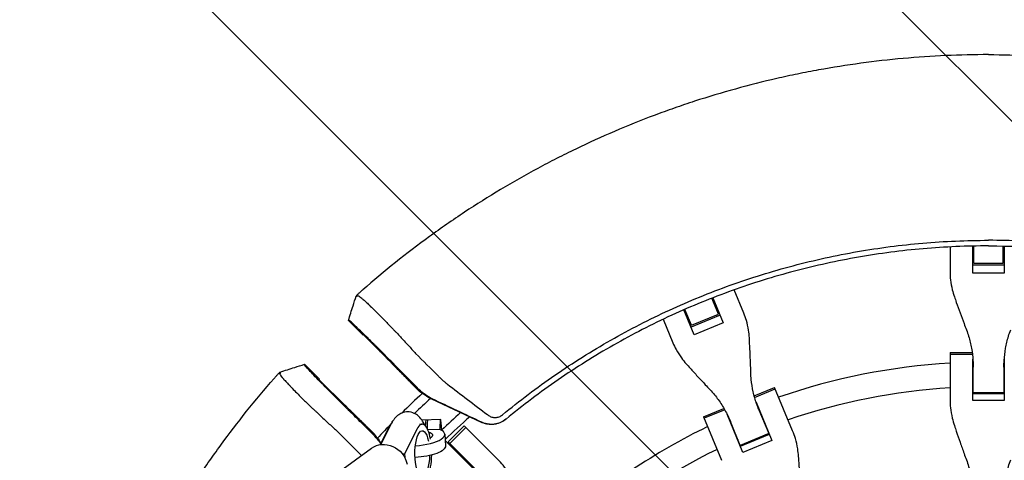
# Model space of a CAD drawing. Units: millimetres. Extents: x -1225 to 1225, y -3854 to 3854.
# Drawn here: x -630 to 10, y 354 to 641 of the extents above; entities that cross this region are included whole.
import ezdxf

# ---------------------------------------------------------------- set-up
doc = ezdxf.new("R2010")
doc.units = ezdxf.units.MM
doc.header["$LTSCALE"] = 20
doc.layers.add('2d', color=230, linetype='Continuous')
doc.layers.add('AS-Free_Space_Hatch', color=31, linetype='Continuous')

msp = doc.modelspace()

# ---------------------------------------------------------------- hatches: boundary and pattern name
at = {"layer": 'AS-Free_Space_Hatch'}
h = msp.add_hatch(dxfattribs=at)
h.set_pattern_fill('ANSI31', color=256, scale=100)
h.set_pattern_definition([(315, (1225, 3854.5), (224.506, 224.506), [])])
h.paths.add_polyline_path([(-1225, -3854.5), (1225, -3854.5), (1225, 3854.5), (-1225, 3854.5)])

# ---------------------------------------------------------------- linework, layer by layer
at = {"layer": '2d'}
for p, q in [((-10.2, 475.84), (-10.2, 493.39)), ((-9.5, 497.07), (-9.5, 497.07)), ((-9.5, 482.18), (-9.5, 493.41)), ((9.5, 497.07), (9.5, 497.07)), ((9.5, 482.18), (9.5, 493.41)), ((10.2, 493.39), (10.2, 475.84)), ((-25.02, 492.87), (-25.02, 476.37)), ((-10.2, 487.41), (-9.5, 487.41)), ((9.5, 487.41), (10.2, 487.41)), ((-10.2, 486.46), (-9.5, 486.46)), ((-10.2, 481.15), (10.2, 481.15)), ((-9.5, 482.18), (9.5, 482.18)), ((9.5, 486.46), (10.2, 486.46)), ((10.2, 475.84), (-10.2, 475.84)), ((-159.18, 449.68), (-165.5, 464.92)), ((-199, 455.6), (-199, 455.6)), ((-175.74, 449.11), (-180.04, 459.49)), ((-179.39, 459.74), (-172.67, 443.52)), ((-213.13, 449.16), (-213.13, 449.16)), ((-191.52, 435.71), (-198.24, 451.93)), ((-193.3, 441.84), (-197.6, 452.21)), ((-174.7, 448.43), (-193.55, 440.62)), ((-193.3, 441.84), (-175.74, 449.11)), ((-177.75, 453.95), (-177.1, 454.21)), ((-177.38, 453.06), (-176.74, 453.33)), ((-406.93, 435.46), (-416.46, 445)), ((-211.72, 445.77), (-205.41, 430.53)), ((-195.95, 446.41), (-195.3, 446.67)), ((-195.58, 445.52), (-194.94, 445.79)), ((-172.67, 443.52), (-191.52, 435.71)), ((-399.44, 428.49), (-406.66, 435.71)), ((-25.02, 424.08), (-25.02, 393.51)), ((-25.02, 424.08), (-10.64, 424.08)), ((-25.02, 423.11), (-10.52, 423.11)), ((-435.46, 406.93), (-445, 416.46)), ((-10.2, 392.95), (-10.2, 419.79)), ((10.2, 419.79), (10.2, 392.95)), ((-10.02, 397.81), (-10.02, 414.67)), ((10.02, 414.67), (10.02, 397.81)), ((-428.49, 399.44), (-435.71, 406.66)), ((-370.68, 399.21), (-373.97, 402.51)), ((-152.46, 395.87), (-139.17, 401.37)), ((-152.2, 394.93), (-138.8, 400.48)), ((-127.48, 373.13), (-139.17, 401.37)), ((-10.2, 401.57), (-10.02, 401.57)), ((10.2, 397.26), (-10.2, 397.26)), ((10.02, 397.81), (-10.02, 397.81)), ((10.02, 401.57), (10.2, 401.57)), ((-329.83, 378.68), (-362.26, 393.81)), ((-151.22, 391.74), (-140.95, 366.94)), ((10.2, 392.95), (-10.2, 392.95)), ((-185.4, 382.22), (-172.12, 387.73)), ((-171.64, 386.88), (-185.03, 381.33)), ((-149.43, 386.93), (-142.98, 371.36)), ((-388.38, 378.05), (-395.32, 364.23)), ((-387.65, 379.38), (-387.87, 379.38)), ((-356.58, 380.49), (-368.57, 380.06)), ((-185.4, 382.22), (-173.7, 353.98)), ((-159.8, 359.14), (-170.07, 383.93)), ((-161.49, 363.69), (-167.94, 379.27)), ((-399.21, 370.68), (-402.51, 373.97)), ((-395.87, 364.15), (-390.69, 374.46)), ((-371.77, 374.46), (-379.98, 358.12)), ((-370.32, 377.5), (-368.43, 377.5)), ((-366.54, 376.58), (-366.54, 377.14)), ((-356.92, 374.03), (-364.76, 373.75)), ((-351.59, 366.02), (-341.12, 376.5)), ((-340.06, 375.44), (-350.54, 364.96)), ((-341.12, 376.5), (-340.06, 375.44)), ((-319.15, 354.53), (-340.06, 375.44)), ((-144.42, 374.83), (-144.25, 374.9)), ((-353.77, 370.91), (-353.31, 363.34)), ((-353.53, 366.96), (-334.23, 347.67)), ((-351.59, 366.02), (-329.26, 343.68)), ((-163.1, 367.1), (-162.93, 367.17)), ((-142.98, 371.36), (-161.49, 363.69)), ((-161.45, 363.12), (-142.6, 370.92)), ((-140.95, 366.94), (-159.8, 359.14)), ((-422.25, 346.66), (-401.43, 361.83)), ((-349.25, 362.68), (-348.75, 363.18)), ((-381.36, 358.12), (-379.98, 358.12)), ((-379.98, 358.12), (-379.82, 355.71))]:
    msp.add_line(p, q, dxfattribs=at)
for radius, start, end in [(418, 93.43122, 109.06878), (418, 91.38302, 91.39827), (418, 88.60173, 88.61698), (596, 136.94041, 136.97509), (542, 132.81354, 134.78029), (402, 93.56796, 108.93204), (402, 91.4279, 91.45393), (402, 88.54607, 88.5721), (536, 132.64909, 134.16737), (516, 131.73488, 133.58748), (418, 111.10173, 111.11698), (542, 135.77173, 137.18646), (510, 131.44475, 133.88913), (418, 113.88302, 113.89827), (418, 115.93122, 131.56878), (402, 111.04607, 111.0721), (402, 113.9279, 113.95393), (402, 116.06796, 131.43204)]:
    msp.add_arc((0, 0), radius, start, end, dxfattribs=at)
for centre, major_axis, ratio, start_param, end_param in [((0, 0), (-421.44, -421.44), 1, -1.605268, -1.604663), ((-368.43, 358.5), (0, 19), 0.32421, -1.057001, 0.573372), ((-364.56, 372.2), (-0.29, 7.99), 0.072999, 0, 1.251654), ((-356.29, 372.5), (-0.29, 7.99), 0.072999, -1.456074, 1.374604), ((-373.23, 369.73), (19.46, 1.18), 0.32073, -1.575133, 0.558161), ((-368.43, 358.5), (0, -19), 0.32421, -0.177772, 1.515964)]:
    msp.add_ellipse(centre, major_axis=major_axis, ratio=ratio, start_param=start_param, end_param=end_param, dxfattribs=at)
at = {"layer": '2d', "extrusion": (0, 0, -1)}
for centre, major_axis, ratio, start_param, end_param in [((-349.58, 421), (17.21, 24.58), 0.999843, 2.967087, 3.221892), ((-387.58, 371.38), (-0.29, 7.99), 0.072999, -0.437014, 0), ((-365.56, 372.17), (-0.29, 7.99), 0.072999, -1.036491, 0), ((-387.35, 358.5), (0, 19), 0.32421, -0.573372, -0.273121), ((-368.43, 358.5), (0, -14.77), 0.32421, -1.477535, 4.144584), ((-373.23, 369.73), (11.48, 0.69), 0.32073, -0.656335, 0.525194), ((-392.45, 349.5), (-8.98, 12.33), 0.920655, 0, 2.022067), ((-421, 349.58), (-24.58, -17.21), 0.999843, 3.061294, 3.206233), ((-372.78, 362.17), (19.46, 1.18), 0.32073, 0, 1.609157)]:
    msp.add_ellipse(centre, major_axis=major_axis, ratio=ratio, start_param=start_param, end_param=end_param, dxfattribs=at)
at = {"layer": '2d'}
for points, knots in [([(0, 617.98), (-9.27, 617.98), (-18.54, 617.77), (-37.06, 616.94), (-46.32, 616.31), (-73.99, 613.81), (-92.33, 611.32), (-115.1, 607.18), (-119.65, 606.3), (-128.73, 604.44), (-133.26, 603.45), (-146.81, 600.35), (-164.76, 595.82), (-182.48, 590.49), (-195.68, 586.19), (-200.07, 584.71), (-208.81, 581.64), (-213.17, 580.06), (-234.86, 571.9), (-251.87, 564.62), (-272.71, 554.56), (-276.86, 552.51), (-285.11, 548.29), (-289.21, 546.14), (-301.45, 539.54), (-309.51, 534.96), (-325.4, 525.45), (-333.23, 520.52), (-344.82, 512.85), (-348.66, 510.25), (-356.28, 504.96), (-360.05, 502.27), (-378.77, 488.64), (-393.24, 477.08), (-407.19, 464.86)], [0, 0, 0, 0, 0.0278049, 0.0278049, 0.0556098, 0.0556098, 0.1112195, 0.1112195, 0.125122, 0.125122, 0.1390244, 0.1390244, 0.1668293, 0.1946342, 0.1946342, 0.2085366, 0.2085366, 0.222439, 0.222439, 0.2780488, 0.2780488, 0.2919512, 0.2919512, 0.3058537, 0.3058537, 0.3336586, 0.3336586, 0.3614634, 0.3614634, 0.3753659, 0.3753659, 0.3892683, 0.3892683, 0.4448781, 0.4448781, 0.4448781, 0.4448781]), ([(0, 617.98), (9.27, 617.98), (18.54, 617.77), (37.06, 616.94), (46.32, 616.31), (73.99, 613.81), (92.33, 611.32), (115.1, 607.18), (119.65, 606.3), (128.73, 604.44), (133.26, 603.45), (146.81, 600.35), (164.76, 595.82), (182.48, 590.49), (195.68, 586.19), (200.07, 584.71), (208.81, 581.64), (213.17, 580.06), (234.86, 571.9), (251.87, 564.62), (272.71, 554.56), (276.86, 552.51), (285.11, 548.29), (289.21, 546.14), (298.34, 541.22), (303.35, 538.43), (308.31, 535.57)], [0, 0, 0, 0, 0.0278049, 0.0278049, 0.0556098, 0.0556098, 0.1112195, 0.1112195, 0.125122, 0.125122, 0.1390244, 0.1390244, 0.1668293, 0.1946342, 0.1946342, 0.2085366, 0.2085366, 0.222439, 0.222439, 0.2780488, 0.2780488, 0.2919512, 0.2919512, 0.3058537, 0.3058537, 0.3230517, 0.3230517, 0.3230517, 0.3230517]), ([(-316.27, 383.6), (-305.25, 392.68), (-293.83, 401.29), (-270.31, 417.5), (-258.2, 425.1), (-233.37, 439.22), (-220.65, 445.75), (-194.7, 457.68), (-181.46, 463.08), (-154.58, 472.74), (-140.93, 476.99), (-113.31, 484.29), (-99.34, 487.35), (-71.2, 492.25), (-57.03, 494.09), (-28.57, 496.55), (-14.28, 497.16), (0, 497.16)], [0, 0, 0, 0, 0.125, 0.125, 0.25, 0.25, 0.375, 0.375, 0.5, 0.5, 0.625, 0.625, 0.75, 0.75, 0.875, 0.875, 1, 1, 1, 1]), ([(0, 493.5), (-14.18, 493.5), (-28.36, 492.89), (-56.61, 490.45), (-70.68, 488.62), (-98.61, 483.75), (-112.48, 480.72), (-139.89, 473.47), (-153.44, 469.25), (-180.12, 459.67), (-193.26, 454.31), (-219.02, 442.46), (-231.65, 435.98), (-256.3, 421.97), (-268.32, 414.42), (-291.67, 398.34), (-303, 389.79), (-313.94, 380.77)], [0, 0, 0, 0, 0.125, 0.125, 0.25, 0.25, 0.375, 0.375, 0.5, 0.5, 0.625, 0.625, 0.75, 0.75, 0.875, 0.875, 1, 1, 1, 1]), ([(294.73, 400.38), (290.65, 403.38), (274.98, 414.56), (234.55, 439.98), (169.51, 470.01), (100.02, 488.48), (43.06, 495.92), (14.35, 497.16), (0, 497.16)], [0.0803642, 0.0803642, 0.0803642, 0.0803642, 0.125, 0.25, 0.5, 0.75, 0.875, 1, 1, 1, 1]), ([(-25.02, 476.37), (-25.02, 474.71), (-24.93, 473.03), (-24.51, 469.24), (-24.13, 467.12), (-23.23, 463.44), (-22.76, 461.87), (-22.22, 460.31)], [15.919502, 15.919502, 15.919502, 15.919502, 21.749816, 21.749816, 28.999755, 28.999755, 34.403507, 34.403507, 34.403507, 34.403507]), ([(-407.31, 464.76), (-407.59, 464.51), (-407.86, 464.27), (-408.4, 463.79), (-408.67, 463.55), (-409.17, 463.09), (-409.41, 462.87), (-409.87, 462.45), (-410.08, 462.25), (-410.37, 461.98), (-410.46, 461.9), (-410.63, 461.73), (-410.71, 461.65), (-410.93, 461.43), (-411.05, 461.31), (-411.25, 461.1), (-411.32, 461.02), (-411.41, 460.91), (-411.43, 460.87), (-411.42, 460.87)], [0.00006839, 0.00006839, 0.00006839, 0.00006839, 0.001164102, 0.001164102, 0.002259813, 0.002259813, 0.003355524, 0.003355524, 0.004451236, 0.004451236, 0.004999092, 0.004999092, 0.005546947, 0.005546947, 0.006642659, 0.006642659, 0.00773837, 0.00773837, 0.008834082, 0.008834082, 0.008834082, 0.008834082]), ([(-416.46, 445.02), (-415.46, 448.19), (-414.45, 451.37), (-412.76, 456.65), (-412.09, 458.77), (-411.42, 460.88)], [0, 0, 0, 0, 10.00003, 10.00003, 16.661317, 16.661317, 16.661317, 16.661317]), ([(-411.42, 460.87), (-411.41, 460.87), (-411.4, 460.87), (-411.39, 460.87), (-411.37, 460.87), (-411.32, 460.88), (-411.28, 460.88), (-411.2, 460.89), (-411.15, 460.89), (-410.99, 460.91), (-410.88, 460.92), (-410.58, 460.95), (-410.38, 460.97), (-410.19, 461)], [0.00883408, 0.00883408, 0.00883408, 0.00883408, 0.00917378, 0.00917378, 0.00951348, 0.01019288, 0.01155167, 0.01155167, 0.01426926, 0.01426926, 0.01970445, 0.01970445, 0.02926284, 0.02926284, 0.02926284, 0.02926284]), ([(-410.11, 461.01), (-410, 461.02), (-409.8, 460.94), (-409.23, 460.58), (-408.86, 460.32), (-408.29, 459.86), (-408.17, 459.77), (-407.92, 459.56), (-407.79, 459.45), (-407.5, 459.21), (-407.34, 459.07), (-407.17, 458.92)], [0, 0, 0, 0, 0.00542317, 0.00542317, 0.01084635, 0.01084635, 0.01220214, 0.01220214, 0.01355793, 0.01355793, 0.01512606, 0.01512606, 0.01512606, 0.01512606]), ([(-407.17, 458.92), (-407.05, 458.82), (-406.92, 458.71), (-406.18, 458.05), (-405.49, 457.43), (-404.35, 456.37), (-403.95, 456), (-403.11, 455.21), (-402.68, 454.79), (-401.33, 453.5), (-400.38, 452.57), (-398.37, 450.59), (-397.31, 449.54), (-395.64, 447.86), (-395.08, 447.29), (-393.94, 446.13), (-393.36, 445.54), (-392.78, 444.94)], [0.01512606, 0.01512606, 0.01512606, 0.01512606, 0.01626952, 0.01626952, 0.02169269, 0.02169269, 0.02440428, 0.02440428, 0.02711586, 0.02711586, 0.03253904, 0.03253904, 0.03796221, 0.03796221, 0.0406738, 0.0406738, 0.04338538, 0.04338538, 0.04338538, 0.04338538]), ([(-22.22, 460.31), (-21.82, 459.15), (-21.4, 457.97), (-20.18, 454.53), (-19.36, 452.24), (-17.67, 447.62), (-16.81, 445.29), (-15.43, 441.63), (-14.91, 440.27), (-14.4, 438.93)], [3.430406, 3.430406, 3.430406, 3.430406, 7.467226, 7.467226, 14.934453, 14.934453, 22.401679, 22.401679, 26.90205, 26.90205, 26.90205, 26.90205]), ([(-155.62, 433.77), (-155.72, 435.42), (-155.89, 437.05), (-156.46, 440.8), (-156.93, 442.9), (-157.99, 446.56), (-158.55, 448.15), (-159.18, 449.68)], [196.919636, 196.919636, 196.919636, 196.919636, 202.323387, 202.323387, 209.573326, 209.573326, 215.40364, 215.40364, 215.40364, 215.40364]), ([(-416.46, 445), (-416.46, 445), (-416.46, 445), (-416.46, 445), (-416.46, 445), (-416.47, 445), (-416.47, 445.01), (-416.47, 445.01), (-416.46, 445.02)], [0.01071095, 0.01071095, 0.01071095, 0.01071095, 0.01347321, 0.01347321, 0.01623547, 0.01623547, 0.01623547, 0.03361166, 0.03361166, 0.03361166, 0.03361166]), ([(-385.8, 415.53), (-386.59, 416.34), (-387.4, 417.15), (-389.04, 418.82), (-389.88, 419.66), (-391.59, 421.38), (-392.45, 422.24), (-394.16, 423.96), (-395.03, 424.82), (-396.75, 426.54), (-398.03, 427.82), (-399.5, 429.27), (-400.13, 429.89), (-400.54, 430.3), (-400.75, 430.5), (-401.77, 431.52), (-402.97, 432.7), (-404.31, 434.01), (-404.87, 434.56), (-405.24, 434.93), (-405.43, 435.11), (-407.07, 436.71), (-408.4, 438), (-410.2, 439.74), (-411.04, 440.54), (-411.78, 441.25), (-412.26, 441.71), (-412.49, 441.92), (-413.15, 442.54), (-413.73, 443.08), (-414.28, 443.59), (-414.5, 443.78), (-414.63, 443.9), (-414.7, 443.96), (-415.25, 444.45), (-415.54, 444.68), (-415.63, 444.71), (-415.91, 444.81), (-416.18, 444.9), (-416.45, 444.99)], [0, 0, 0, 0, 0.0625, 0.0625, 0.125, 0.125, 0.1875, 0.1875, 0.25, 0.25, 0.3125, 0.34375, 0.359375, 0.359375, 0.375, 0.375, 0.4375, 0.46875, 0.484375, 0.484375, 0.5, 0.5, 0.625, 0.625, 0.6875, 0.71875, 0.71875, 0.75, 0.75, 0.8125, 0.84375, 0.859375, 0.859375, 0.875, 0.875, 1, 1, 1, 1.377809, 1.377809, 1.377809, 1.377809]), ([(-392.78, 444.94), (-391.17, 443.29), (-389.51, 441.57), (-387.37, 439.34), (-386.95, 438.89), (-386.09, 437.98), (-385.66, 437.53), (-384.38, 436.18), (-383.53, 435.27), (-381.83, 433.46), (-380.98, 432.55), (-379.29, 430.72), (-378.44, 429.8), (-375.94, 427.08), (-374.33, 425.3), (-372.78, 423.57)], [0.04338538, 0.04338538, 0.04338538, 0.04338538, 0.05085052, 0.05085052, 0.0527168, 0.0527168, 0.05458308, 0.05458308, 0.05831565, 0.05831565, 0.06204822, 0.06204822, 0.06578079, 0.06578079, 0.07324592, 0.07324592, 0.07324592, 0.07324592]), ([(-14.4, 438.93), (-13.87, 437.54), (-13.39, 436.13), (-12.17, 432.15), (-11.54, 429.53), (-10.61, 424.22), (-10.29, 421.54), (-10.06, 417.45), (-10.02, 416.06), (-10.02, 414.67)], [225.767218, 225.767218, 225.767218, 225.767218, 230.381704, 230.381704, 238.633479, 238.633479, 246.885254, 246.885254, 251.132786, 251.132786, 251.132786, 251.132786]), ([(10.02, 414.67), (10.02, 416.06), (10.06, 417.45), (10.29, 421.54), (10.61, 424.22), (11.54, 429.53), (12.17, 432.15), (13.39, 436.13), (13.87, 437.54), (14.4, 438.93)], [12.256019, 12.256019, 12.256019, 12.256019, 16.503551, 16.503551, 24.755326, 24.755326, 33.007102, 33.007102, 37.621588, 37.621588, 37.621588, 37.621588]), ([(-205.41, 430.53), (-204.78, 429), (-204.05, 427.48), (-202.21, 424.14), (-201.06, 422.33), (-198.81, 419.27), (-197.78, 418), (-196.68, 416.77)], [15.919502, 15.919502, 15.919502, 15.919502, 21.749816, 21.749816, 28.999755, 28.999755, 34.403507, 34.403507, 34.403507, 34.403507]), ([(-154.67, 411.03), (-154.71, 412.46), (-154.75, 413.92), (-154.88, 417.83), (-154.97, 420.3), (-155.18, 425.22), (-155.3, 427.66), (-155.49, 431.29), (-155.55, 432.55), (-155.62, 433.77)], [2.966856, 2.966856, 2.966856, 2.966856, 7.467226, 7.467226, 14.934453, 14.934453, 22.401679, 22.401679, 26.438499, 26.438499, 26.438499, 26.438499]), ([(-460.88, 411.42), (-457.71, 412.43), (-454.54, 413.44), (-449.25, 415.12), (-447.13, 415.79), (-445.02, 416.46)], [0.002352, 0.002352, 0.002352, 0.002352, 10.000038, 10.000038, 16.66509, 16.66509, 16.66509, 16.66509]), ([(-444.99, 416.45), (-444.99, 416.46), (-445, 416.46), (-445, 416.46), (-445, 416.46), (-445, 416.46), (-445, 416.47), (-445.01, 416.47), (-445.01, 416.47), (-445.02, 416.47)], [0, 0, 0, 0, 0.648953, 0.648953, 0.648953, 0.999985, 0.999985, 0.999985, 2.092082, 2.092082, 2.092082, 2.092082]), ([(-444.71, 415.63), (-444.73, 415.7), (-444.78, 415.82), (-444.82, 415.95), (-444.86, 416.08), (-444.89, 416.15), (-444.94, 416.29), (-444.96, 416.37), (-444.99, 416.45)], [0, 0, 0, 0, 0.25, 0.5, 0.5, 0.75, 0.75, 1, 1, 1, 1]), ([(-196.68, 416.77), (-195.87, 415.85), (-195.03, 414.92), (-192.59, 412.21), (-190.95, 410.4), (-187.62, 406.78), (-185.93, 404.96), (-183.26, 402.11), (-182.26, 401.05), (-181.28, 400.01)], [3.430406, 3.430406, 3.430406, 3.430406, 7.467226, 7.467226, 14.934453, 14.934453, 22.401679, 22.401679, 26.90205, 26.90205, 26.90205, 26.90205]), ([(-464.76, 407.31), (-464.51, 407.59), (-464.27, 407.86), (-463.79, 408.4), (-463.55, 408.67), (-463.09, 409.17), (-462.87, 409.41), (-462.45, 409.87), (-462.25, 410.08), (-461.98, 410.37), (-461.9, 410.46), (-461.73, 410.63), (-461.65, 410.71), (-461.43, 410.93), (-461.31, 411.05), (-461.1, 411.25), (-461.02, 411.32), (-460.91, 411.41), (-460.87, 411.43), (-460.87, 411.42)], [0.00006839, 0.00006839, 0.00006839, 0.00006839, 0.001164102, 0.001164102, 0.002259813, 0.002259813, 0.003355524, 0.003355524, 0.004451236, 0.004451236, 0.004999092, 0.004999092, 0.005546947, 0.005546947, 0.006642659, 0.006642659, 0.00773837, 0.00773837, 0.008834082, 0.008834082, 0.008834082, 0.008834082]), ([(-461.01, 410.11), (-461.02, 410), (-460.94, 409.8), (-460.58, 409.23), (-460.32, 408.86), (-459.86, 408.29), (-459.77, 408.17), (-459.56, 407.92), (-459.45, 407.79), (-459.21, 407.5), (-459.07, 407.34), (-458.92, 407.17)], [0, 0, 0, 0, 0.00542317, 0.00542317, 0.01084635, 0.01084635, 0.01220214, 0.01220214, 0.01355793, 0.01355793, 0.01512606, 0.01512606, 0.01512606, 0.01512606]), ([(-460.87, 411.42), (-460.87, 411.41), (-460.87, 411.4), (-460.87, 411.39), (-460.87, 411.37), (-460.88, 411.32), (-460.88, 411.28), (-460.89, 411.2), (-460.89, 411.15), (-460.91, 410.99), (-460.92, 410.88), (-460.95, 410.58), (-460.97, 410.38), (-461, 410.19)], [0.00883408, 0.00883408, 0.00883408, 0.00883408, 0.00917378, 0.00917378, 0.00951348, 0.01019288, 0.01155167, 0.01155167, 0.01426926, 0.01426926, 0.01970445, 0.01970445, 0.02926284, 0.02926284, 0.02926284, 0.02926284]), ([(-415.53, 385.8), (-417.1, 387.34), (-420.38, 390.58), (-425.48, 395.68), (-430.48, 400.71), (-435.1, 405.41), (-439.08, 409.5), (-442.17, 412.74), (-444.17, 414.91), (-444.68, 415.54), (-444.71, 415.63), (-444.71, 415.63), (-444.71, 415.63)], [0, 0, 0, 0, 0.125, 0.25, 0.375, 0.5, 0.625, 0.75, 0.874999, 0.999999, 0.999999, 1, 1, 1, 1]), ([(-149.43, 386.93), (-149.96, 388.22), (-150.46, 389.52), (-151.8, 393.39), (-152.54, 395.99), (-153.71, 401.25), (-154.13, 403.91), (-154.53, 408.05), (-154.62, 409.54), (-154.67, 411.03)], [12.256019, 12.256019, 12.256019, 12.256019, 16.503551, 16.503551, 24.755326, 24.755326, 33.007102, 33.007102, 37.621588, 37.621588, 37.621588, 37.621588]), ([(-535.57, 308.31), (-533.81, 311.37), (-532.02, 314.42), (-525.45, 325.4), (-520.52, 333.23), (-512.85, 344.82), (-510.25, 348.66), (-504.96, 356.28), (-502.27, 360.05), (-488.64, 378.77), (-477.08, 393.24), (-464.86, 407.19)], [0.3230517, 0.3230517, 0.3230517, 0.3230517, 0.3336586, 0.3336586, 0.3614634, 0.3614634, 0.3753659, 0.3753659, 0.3892683, 0.3892683, 0.4448781, 0.4448781, 0.4448781, 0.4448781]), ([(-458.92, 407.17), (-458.82, 407.05), (-458.71, 406.92), (-458.05, 406.18), (-457.43, 405.49), (-456.37, 404.35), (-456, 403.95), (-455.21, 403.11), (-454.79, 402.68), (-453.5, 401.33), (-452.57, 400.38), (-450.59, 398.37), (-449.54, 397.31), (-447.86, 395.64), (-447.29, 395.08), (-446.13, 393.94), (-445.54, 393.36), (-444.94, 392.78)], [0.01512606, 0.01512606, 0.01512606, 0.01512606, 0.01626952, 0.01626952, 0.02169269, 0.02169269, 0.02440428, 0.02440428, 0.02711586, 0.02711586, 0.03253904, 0.03253904, 0.03796221, 0.03796221, 0.0406738, 0.0406738, 0.04338538, 0.04338538, 0.04338538, 0.04338538]), ([(-358.08, 408.87), (-357.84, 408.63), (-357.6, 408.39), (-357.12, 407.92), (-356.89, 407.68), (-356.3, 407.11), (-355.96, 406.79), (-355.6, 406.47)], [0.022569375, 0.022569375, 0.022569375, 0.022569375, 0.023666063, 0.023666063, 0.02476275, 0.02476275, 0.026305311, 0.026305311, 0.026305311, 0.026305311]), ([(-355.6, 406.47), (-355.46, 406.34), (-355.31, 406.21), (-354.65, 405.63), (-354.14, 405.2), (-353.08, 404.36), (-352.55, 403.95), (-352.01, 403.55)], [0.026305311, 0.026305311, 0.026305311, 0.026305311, 0.026956126, 0.026956126, 0.029149502, 0.029149502, 0.031342877, 0.031342877, 0.031342877, 0.031342877]), ([(-362.08, 394.05), (-363.71, 394.82), (-365.22, 395.72), (-368.05, 397.73), (-369.36, 398.85), (-370.58, 400.09)], [0, 0, 0, 0, 0.0055663, 0.0055663, 0.01113261, 0.01113261, 0.01113261, 0.01113261]), ([(-370.21, 398.76), (-369.98, 398.61), (-369.74, 398.47), (-369.24, 398.18), (-368.97, 398.03), (-368.7, 397.88)], [82.5541, 82.5541, 82.5541, 82.5541, 91.228666, 91.228666, 100.710206, 100.710206, 100.710206, 100.710206]), ([(-181.28, 400.01), (-180.25, 398.93), (-179.27, 397.81), (-176.62, 394.59), (-175.04, 392.42), (-172.14, 387.87), (-170.83, 385.51), (-169.04, 381.82), (-168.47, 380.55), (-167.94, 379.27)], [225.767218, 225.767218, 225.767218, 225.767218, 230.381704, 230.381704, 238.633479, 238.633479, 246.885254, 246.885254, 251.132786, 251.132786, 251.132786, 251.132786]), ([(-444.94, 392.78), (-443.29, 391.17), (-441.57, 389.51), (-439.34, 387.37), (-438.89, 386.95), (-437.98, 386.09), (-437.53, 385.66), (-436.18, 384.38), (-435.27, 383.53), (-433.46, 381.83), (-432.55, 380.98), (-430.72, 379.29), (-429.8, 378.44), (-427.08, 375.94), (-425.3, 374.33), (-423.57, 372.78)], [0.04338538, 0.04338538, 0.04338538, 0.04338538, 0.05085052, 0.05085052, 0.0527168, 0.0527168, 0.05458308, 0.05458308, 0.05831565, 0.05831565, 0.06204822, 0.06204822, 0.06578079, 0.06578079, 0.07324592, 0.07324592, 0.07324592, 0.07324592]), ([(-25.02, 393.51), (-25.02, 391.75), (-24.93, 389.97), (-24.51, 385.96), (-24.13, 383.73), (-23.23, 379.85), (-22.76, 378.2), (-22.22, 376.57)], [15.919502, 15.919502, 15.919502, 15.919502, 21.749816, 21.749816, 28.999755, 28.999755, 34.403507, 34.403507, 34.403507, 34.403507]), ([(-400.09, 370.58), (-400.09, 370.58), (-400.09, 370.58), (-401.48, 371.95), (-404.17, 374.6), (-408.04, 378.41), (-411.81, 382.13), (-414.29, 384.57), (-415.53, 385.8)], [0, 0, 0, 0, 0.000014, 0.000014, 0.25001, 0.500007, 0.750003, 1, 1, 1, 1]), ([(-366.84, 376.86), (-367.23, 377.74), (-367.66, 378.6), (-368.81, 380.5), (-369.58, 381.53), (-371.22, 383.07), (-371.9, 383.6), (-373.86, 384.75), (-375.33, 385.3), (-378.14, 385.57), (-379.42, 385.45), (-381.78, 384.8), (-382.84, 384.27), (-384.88, 382.88), (-385.75, 381.99), (-387.25, 380.1), (-387.86, 379.09), (-388.38, 378.05)], [5.638819, 5.638819, 5.638819, 5.638819, 5.794936, 5.794936, 5.98871, 5.98871, 6.095388, 6.095388, 6.251337, 6.251337, 6.372435, 6.372435, 6.500479, 6.500479, 6.669144, 6.669144, 6.856475, 6.856475, 6.856475, 6.856475]), ([(-313.99, 380.73), (-315.08, 379.83), (-316.28, 379.1), (-317.89, 378.4), (-318.22, 378.27), (-318.89, 378.03), (-319.23, 377.93), (-320.25, 377.65), (-320.93, 377.51), (-321.97, 377.38), (-322.32, 377.34), (-323.03, 377.3), (-323.38, 377.3), (-324.45, 377.31), (-325.84, 377.43), (-327.21, 377.74), (-328.23, 378.05), (-328.56, 378.16), (-329.21, 378.41), (-329.52, 378.54), (-329.83, 378.68)], [0, 0, 0, 0, 0.00419956, 0.00419956, 0.00524944, 0.00524944, 0.00629933, 0.00629933, 0.00839911, 0.00839911, 0.009449, 0.009449, 0.01049889, 0.01049889, 0.01259867, 0.01469845, 0.01469845, 0.01574833, 0.01574833, 0.01675098, 0.01675098, 0.01675098, 0.01675098]), ([(-313.94, 380.77), (-314.48, 380.32), (-315.06, 379.91), (-316.27, 379.17), (-316.9, 378.85), (-318.84, 378.01), (-320.21, 377.64), (-322.99, 377.3), (-324.4, 377.32), (-326.46, 377.65), (-327.13, 377.8), (-328.46, 378.21), (-329.1, 378.46), (-329.73, 378.75)], [0, 0, 0, 0, 0.00211964, 0.00211964, 0.00423928, 0.00423928, 0.00847856, 0.00847856, 0.01271784, 0.01271784, 0.01483748, 0.01483748, 0.01695712, 0.01695712, 0.01695712, 0.01695712]), ([(-325.24, 383.15), (-324.62, 382.68), (-323.93, 382.33), (-322.41, 381.87), (-321.62, 381.78), (-319.99, 381.86), (-319.19, 382.03), (-317.63, 382.64), (-316.92, 383.06), (-316.27, 383.6)], [0, 0, 0, 0, 0.00249333, 0.00249333, 0.004986659, 0.004986659, 0.007479989, 0.007479989, 0.009973319, 0.009973319, 0.009973319, 0.009973319]), ([(-123.58, 356.4), (-123.7, 358.12), (-123.9, 359.83), (-124.55, 363.76), (-125.06, 365.96), (-126.21, 369.83), (-126.8, 371.5), (-127.48, 373.13)], [196.919636, 196.919636, 196.919636, 196.919636, 202.323387, 202.323387, 209.573326, 209.573326, 215.40364, 215.40364, 215.40364, 215.40364]), ([(-22.22, 376.57), (-21.82, 375.35), (-21.4, 374.11), (-20.18, 370.51), (-19.36, 368.11), (-17.67, 363.28), (-16.81, 360.86), (-15.43, 357.05), (-14.91, 355.63), (-14.4, 354.25)], [3.430406, 3.430406, 3.430406, 3.430406, 7.467226, 7.467226, 14.934453, 14.934453, 22.401679, 22.401679, 26.90205, 26.90205, 26.90205, 26.90205]), ([(-395.53, 364.82), (-395.91, 365.44), (-396.31, 366.05), (-397.73, 368.05), (-398.85, 369.36), (-400.09, 370.58)], [0.003259617, 0.003259617, 0.003259617, 0.003259617, 0.005566303, 0.005566303, 0.011132606, 0.011132606, 0.011132606, 0.011132606]), ([(-398.76, 370.21), (-398.61, 369.98), (-398.47, 369.74), (-398.18, 369.24), (-398.03, 368.97), (-397.88, 368.7)], [519.306924, 519.306924, 519.306924, 519.306924, 527.981491, 527.981491, 537.463031, 537.463031, 537.463031, 537.463031]), ([(-408.87, 358.08), (-408.63, 357.84), (-408.39, 357.6), (-408.07, 357.28), (-407.99, 357.19), (-407.9, 357.11)], [0.022569375, 0.022569375, 0.022569375, 0.022569375, 0.023666063, 0.023666063, 0.024052639, 0.024052639, 0.024052639, 0.024052639]), ([(-309.78, 341.2), (-310.49, 342.69), (-311.27, 344.13), (-313.24, 347.37), (-314.47, 349.13), (-316.86, 352.11), (-317.98, 353.36), (-319.15, 354.53)], [196.919636, 196.919636, 196.919636, 196.919636, 202.323387, 202.323387, 209.573326, 209.573326, 215.40364, 215.40364, 215.40364, 215.40364]), ([(-122.26, 332.79), (-122.32, 334.27), (-122.38, 335.78), (-122.57, 339.82), (-122.7, 342.39), (-122.98, 347.49), (-123.14, 350.03), (-123.39, 353.82), (-123.48, 355.13), (-123.58, 356.4)], [2.966856, 2.966856, 2.966856, 2.966856, 7.467226, 7.467226, 14.934453, 14.934453, 22.401679, 22.401679, 26.438499, 26.438499, 26.438499, 26.438499]), ([(-14.4, 354.25), (-13.87, 352.81), (-13.39, 351.34), (-12.17, 347.21), (-11.54, 344.51), (-10.61, 339.03), (-10.29, 336.26), (-10.06, 332.06), (-10.02, 330.63), (-10.02, 329.21)], [225.767218, 225.767218, 225.767218, 225.767218, 230.381704, 230.381704, 238.633479, 238.633479, 246.885254, 246.885254, 251.132786, 251.132786, 251.132786, 251.132786]), ([(10.02, 329.21), (10.02, 330.63), (10.06, 332.06), (10.29, 336.26), (10.61, 339.03), (11.54, 344.51), (12.17, 347.21), (13.39, 351.34), (13.87, 352.81), (14.4, 354.25)], [12.256019, 12.256019, 12.256019, 12.256019, 16.503551, 16.503551, 24.755326, 24.755326, 33.007102, 33.007102, 37.621588, 37.621588, 37.621588, 37.621588])]:
    msp.add_open_spline(points, degree=3, knots=knots, dxfattribs=at)
for points in [[(0, 493.5), (28.21, 493.5), (84.64, 488.65), (166.96, 466.99), (244.63, 431.43), (291.84, 398.99), (313.94, 380.77)], [(-407.19, 464.86), (-407.23, 464.82), (-407.27, 464.79), (-407.31, 464.76)], [(-410.19, 461), (-410.16, 461), (-410.14, 461), (-410.11, 461.01)], [(-416.45, 444.99), (-416.46, 445), (-416.46, 445), (-416.46, 445)], [(-406.92, 435.46), (-406.93, 435.46), (-406.93, 435.46), (-406.93, 435.46)], [(-372.78, 423.57), (-367.88, 418.67), (-362.98, 413.77), (-358.08, 408.87)], [(-461, 410.19), (-461, 410.16), (-461, 410.14), (-461.01, 410.11)], [(-370.58, 400.09), (-375.65, 405.23), (-380.72, 410.38), (-385.8, 415.53)], [(-464.86, 407.19), (-464.82, 407.23), (-464.79, 407.27), (-464.76, 407.31)], [(-435.46, 406.93), (-435.46, 406.93), (-435.46, 406.93), (-435.46, 406.92)], [(-373.97, 402.51), (-374.12, 402.65), (-374.26, 402.8), (-374.4, 402.94)], [(-370.21, 398.76), (-370.37, 398.91), (-370.52, 399.06), (-370.68, 399.21)], [(-352.01, 403.55), (-343.34, 396.93), (-334.67, 390.33), (-325.99, 383.72)], [(-329.79, 378.78), (-340.55, 383.87), (-351.32, 388.96), (-362.08, 394.05)], [(-329.73, 378.75), (-329.75, 378.76), (-329.77, 378.77), (-329.79, 378.78)], [(-325.99, 383.72), (-325.74, 383.53), (-325.49, 383.34), (-325.24, 383.15)], [(-423.57, 372.78), (-418.67, 367.88), (-413.77, 362.98), (-408.87, 358.08)], [(-402.94, 374.4), (-402.8, 374.26), (-402.65, 374.12), (-402.51, 373.97)], [(-366.54, 377.14), (-366.77, 377.39), (-367.02, 377.61), (-367.28, 377.82)], [(-398.76, 370.21), (-398.91, 370.37), (-399.06, 370.52), (-399.21, 370.68)]]:
    msp.add_open_spline(points, degree=3, dxfattribs=at)
for points, weights, degree in [([(-374.4, 402.94), (-386.53, 415.31), (-399.44, 428.49)], [1.00021514388, 1.00078362244, 1.00035822841], 2), ([(-402.94, 374.4), (-415.31, 386.53), (-428.49, 399.44)], [1.00016431155, 1.00057897816, 1], 2), ([(-313.94, 380.77), (-313.95, 380.76), (-313.97, 380.74), (-313.99, 380.73)], [1, 0.999999998505, 0.999999998505, 1], 3)]:
    msp.add_rational_spline(points, weights, degree=degree, dxfattribs=at)

doc.saveas('drawing.dxf')
